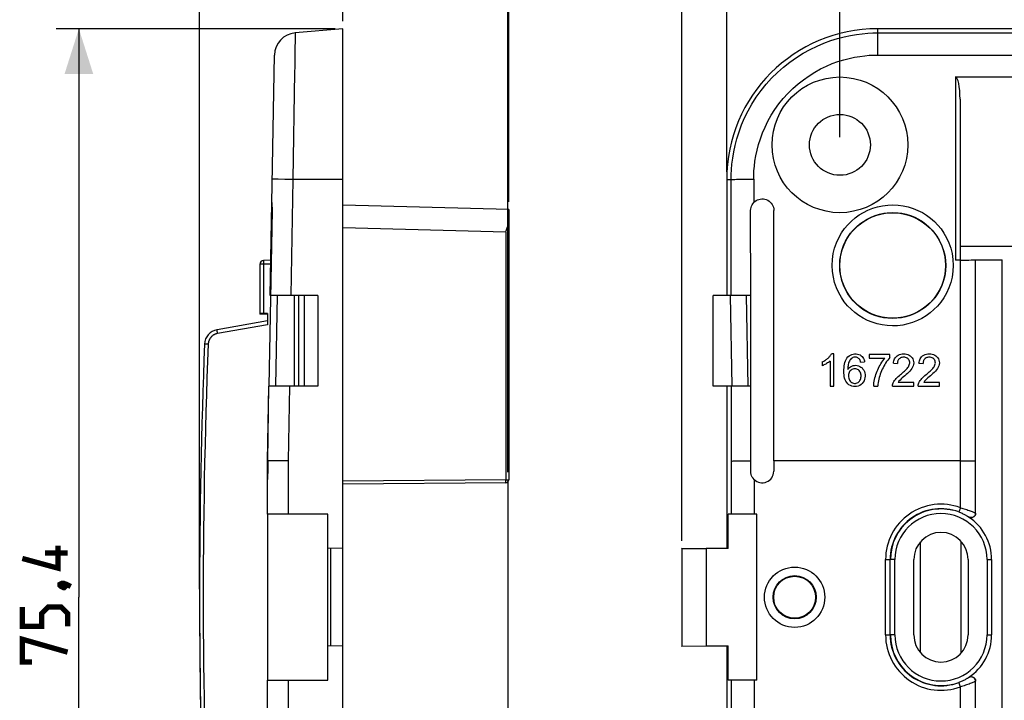
# Model space of a CAD drawing. Units: millimetres. Extents: x -103 to 78, y -38 to 80.
# Drawn here: x -103 to -38, y -7 to 38 of the extents above; entities that cross this region are included whole.
import ezdxf

# ---------------------------------------------------------------- set-up
doc = ezdxf.new("R2010")
doc.units = ezdxf.units.MM
doc.header["$LTSCALE"] = 16.335
doc.layers.get('0').update_dxf_attribs({"linetype": 'CONTINUOUS'})
for name, color, linetype in [('ASSI', 7, 'CONTINUOUS'), ('DRAFT', 7, 'CONTINUOUS'), ('RACCORDO', 7, 'CONTINUOUS')]:
    doc.layers.add(name, color=color, linetype=linetype)
doc.styles.get("Standard").update_dxf_attribs({"font": 'txt', "width": 0.8})
doc.dimstyles.new('DIMSTYLE_1', dxfattribs={"dimtxt": 3, "dimasz": 3, "dimexe": 1.5, "dimexo": 0.5, "dimgap": 0.75, "dimtad": 1, "dimtxsty": 'STANDARD', "dimblk": '_FILLED', "dimblk1": '_FILLED', "dimblk2": '_FILLED', "dimcen": 0.09, "dimazin": 2, "dimtfac": 1, "dimtofl": 0, "dimtmove": 0, "dimatfit": 3, "dimldrblk": '_FILLED', "dimfxl": 1, "dimtolj": 1, "dimarcsym": 0})
doc.dimstyles.new('DIMSTYLE_2', dxfattribs={"dimtxt": 3, "dimasz": 3, "dimexe": 1.5, "dimexo": 0.5, "dimgap": 0.75, "dimtad": 1, "dimdec": 1, "dimtxsty": 'STANDARD', "dimblk": '_FILLED', "dimblk1": '_FILLED', "dimblk2": '_FILLED', "dimcen": 0.09, "dimazin": 2, "dimtfac": 1, "dimtdec": 1, "dimtofl": 0, "dimtmove": 0, "dimatfit": 3, "dimldrblk": '_FILLED', "dimfxl": 1, "dimtolj": 1, "dimarcsym": 0})

# ---------------------------------------------------------------- blocks, each defined once
blk = doc.blocks.new('_FILLED')
at = {"color": 0, "linetype": 'BYBLOCK'}
blk.add_solid([(0, 0), (-1, 0.317), (-1, -0.317)], dxfattribs=at)
blk = doc.blocks.new('*D0')
at = {"color": 7, "linetype": 'CONTINUOUS'}
for p, q in [((-56, 28.2), (-56, 67.2)), ((56, 28.2), (56, 67.2)), ((-56, 65.7), (0, 65.7)), ((56, 65.7), (0, 65.7))]:
    blk.add_line(p, q, dxfattribs=at)
at = {"color": 7, "linetype": 'CONTINUOUS', "xscale": 3, "yscale": 3, "zscale": 3, "rotation": 180}
blk.add_blockref('_FILLED', (-56, 65.7), dxfattribs=at)
at = {"color": 7, "linetype": 'CONTINUOUS', "xscale": 3, "yscale": 3, "zscale": 3}
blk.add_blockref('_FILLED', (56, 65.7), dxfattribs=at)
blk = doc.blocks.new('*D1')
at = {"color": 7, "linetype": 'CONTINUOUS'}
for p, q in [((-58.986, 3.736), (-58.986, 77.2)), ((58.986, 3.736), (58.986, 77.2)), ((-58.986, 75.7), (0, 75.7)), ((58.986, 75.7), (0, 75.7))]:
    blk.add_line(p, q, dxfattribs=at)
at = {"color": 7, "linetype": 'CONTINUOUS', "xscale": 3, "yscale": 3, "zscale": 3, "rotation": 180}
blk.add_blockref('_FILLED', (-58.986, 75.7), dxfattribs=at)
at = {"color": 7, "linetype": 'CONTINUOUS', "xscale": 3, "yscale": 3, "zscale": 3}
blk.add_blockref('_FILLED', (58.986, 75.7), dxfattribs=at)
blk = doc.blocks.new('*D2')
at = {"color": 7, "linetype": 'CONTINUOUS'}
for p, q in [((-48.5, 30.5), (-48.5, 57.2)), ((48.5, 30.5), (48.5, 57.2)), ((-48.5, 55.7), (0, 55.7)), ((48.5, 55.7), (0, 55.7))]:
    blk.add_line(p, q, dxfattribs=at)
at = {"color": 7, "linetype": 'CONTINUOUS', "xscale": 3, "yscale": 3, "zscale": 3, "rotation": 180}
blk.add_blockref('_FILLED', (-48.5, 55.7), dxfattribs=at)
at = {"color": 7, "linetype": 'CONTINUOUS', "xscale": 3, "yscale": 3, "zscale": 3}
blk.add_blockref('_FILLED', (48.5, 55.7), dxfattribs=at)
blk = doc.blocks.new('*D3')
at = {"color": 7, "linetype": 'CONTINUOUS'}
for p, q in [((-81.954, 37.7), (-100.454, 37.7)), ((-98.954, 37.7), (-98.954, 0)), ((-98.954, -37.7), (-98.954, 0)), ((-81.954, -37.7), (-100.454, -37.7))]:
    blk.add_line(p, q, dxfattribs=at)
at = {"color": 7, "linetype": 'CONTINUOUS', "xscale": 3, "yscale": 3, "zscale": 3}
for p, rotation in [((-98.954, 37.7), 90), ((-98.954, -37.7), 270)]:
    blk.add_blockref('_FILLED', p, dxfattribs=dict(at, rotation=rotation))
blk = doc.blocks.new('*D4')
at = {"color": 7, "linetype": 'CONTINUOUS'}
for p, q in [((-90.954, 0.525), (-90.954, 57.2)), ((-70.508, 8.294), (-70.508, 57.2)), ((-90.954, 55.7), (-80.731, 55.7)), ((-70.508, 55.7), (-80.731, 55.7))]:
    blk.add_line(p, q, dxfattribs=at)
at = {"color": 7, "linetype": 'CONTINUOUS', "xscale": 3, "yscale": 3, "zscale": 3, "rotation": 180}
blk.add_blockref('_FILLED', (-90.954, 55.7), dxfattribs=at)
at = {"color": 7, "linetype": 'CONTINUOUS', "xscale": 3, "yscale": 3, "zscale": 3}
blk.add_blockref('_FILLED', (-70.508, 55.7), dxfattribs=at)
blk = doc.blocks.new('*D5')
at = {"color": 7, "linetype": 'CONTINUOUS'}
for p, q in [((-81.454, 38.2), (-81.454, 47.2)), ((-70.454, 26.212), (-70.454, 47.2)), ((-81.454, 45.7), (-85.454, 45.7)), ((-85.454, 45.7), (-75.954, 45.7)), ((-66.454, 45.7), (-75.954, 45.7)), ((-70.454, 45.7), (-66.454, 45.7))]:
    blk.add_line(p, q, dxfattribs=at)
at = {"color": 7, "linetype": 'CONTINUOUS', "xscale": 3, "yscale": 3, "zscale": 3}
blk.add_blockref('_FILLED', (-81.454, 45.7), dxfattribs=at)
at = {"color": 7, "linetype": 'CONTINUOUS', "xscale": 3, "yscale": 3, "zscale": 3, "rotation": 180}
blk.add_blockref('_FILLED', (-70.454, 45.7), dxfattribs=at)

msp = doc.modelspace()

# ---------------------------------------------------------------- linework, layer by layer
at = {"color": 250, "linetype": 'CONTINUOUS'}
for p, q in [((-84.759, 27.7), (-84.893, 20)), ((-55.699, 20), (-55.711, 27.7)), ((-84.998, 14), (-85.084, 9.042)), ((-55.682, 9.042), (-55.69, 14))]:
    msp.add_line(p, q, dxfattribs=at)
at = {"color": 7, "linetype": 'CONTINUOUS'}
for p, q in [((-84.654, 14), (-84.654, 20)), ((-83.109, 20), (-83.109, 14)), ((-56.9, 14), (-56.9, 20)), ((-54.413, 9.055), (-54.416, 20)), ((-48.895, 16.136), (-49.064, 16.136)), ((-48.895, 14), (-48.895, 16.136)), ((-46.557, 16.1), (-46.557, 15.85)), ((-45.182, 16.1), (-46.557, 16.1)), ((-46.557, 15.85), (-45.518, 15.85)), ((-45.182, 15.898), (-45.182, 16.1)), ((-49.679, 15.602), (-49.679, 15.349)), ((-49.156, 15.664), (-49.156, 14)), ((-47.125, 15.586), (-46.866, 15.607)), ((-44.957, 15.521), (-44.69, 15.494)), ((-43.257, 15.521), (-42.99, 15.494)), ((-86.437, 9.055), (-86.351, 14)), ((-49.156, 14), (-48.895, 14)), ((-46.26, 14), (-45.993, 14)), ((-45.008, 14), (-43.6, 14)), ((-43.6, 14.25), (-44.644, 14.25)), ((-43.6, 14), (-43.6, 14.25)), ((-43.308, 14), (-41.9, 14)), ((-41.9, 14.25), (-42.944, 14.25)), ((-41.9, 14), (-41.9, 14.25)), ((-86.454, 5.5), (-86.454, -5.5)), ((-54, -5.5), (-54, 5.5))]:
    msp.add_line(p, q, dxfattribs=at)
for points in [[(-49.679, 15.602), (-49.619, 15.632), (-49.562, 15.663), (-49.508, 15.694), (-49.457, 15.727), (-49.41, 15.761), (-49.364, 15.795), (-49.321, 15.829), (-49.281, 15.864), (-49.243, 15.9), (-49.206, 15.937), (-49.173, 15.974), (-49.141, 16.012), (-49.113, 16.052), (-49.087, 16.093), (-49.064, 16.136)], [(-46.954, 14.257), (-47.019, 14.17), (-47.096, 14.097), (-47.186, 14.04), (-47.287, 13.998), (-47.39, 13.973), (-47.497, 13.964), (-47.606, 13.971), (-47.709, 13.993), (-47.807, 14.031), (-47.899, 14.085), (-47.979, 14.15), (-48.047, 14.229), (-48.104, 14.32), (-48.151, 14.418), (-48.184, 14.522), (-48.207, 14.632), (-48.223, 14.746), (-48.233, 14.862), (-48.236, 14.981), (-48.234, 15.1), (-48.228, 15.218), (-48.216, 15.337), (-48.196, 15.451), (-48.169, 15.562), (-48.134, 15.669), (-48.089, 15.767), (-48.033, 15.856)], [(-48.033, 15.856), (-47.966, 15.937), (-47.892, 16.004), (-47.808, 16.057), (-47.715, 16.096), (-47.622, 16.122), (-47.526, 16.135), (-47.428, 16.136), (-47.335, 16.124), (-47.246, 16.1), (-47.161, 16.064), (-47.087, 16.018), (-47.025, 15.96), (-46.973, 15.892), (-46.931, 15.822), (-46.899, 15.753), (-46.878, 15.681), (-46.866, 15.607)], [(-47.125, 15.586), (-47.138, 15.648), (-47.159, 15.705), (-47.185, 15.755), (-47.219, 15.801), (-47.259, 15.841), (-47.304, 15.873), (-47.353, 15.897), (-47.407, 15.913), (-47.463, 15.921), (-47.52, 15.92), (-47.579, 15.91), (-47.637, 15.891), (-47.692, 15.862), (-47.745, 15.823), (-47.793, 15.776), (-47.835, 15.721), (-47.872, 15.658), (-47.903, 15.589), (-47.928, 15.516), (-47.947, 15.437), (-47.962, 15.356), (-47.972, 15.273), (-47.977, 15.187), (-47.977, 15.098)], [(-46.26, 14), (-46.254, 14.114), (-46.242, 14.227), (-46.225, 14.338), (-46.203, 14.449), (-46.176, 14.558), (-46.145, 14.666), (-46.111, 14.773), (-46.074, 14.879), (-46.034, 14.984), (-45.991, 15.088), (-45.944, 15.19), (-45.893, 15.291), (-45.84, 15.39), (-45.783, 15.487), (-45.723, 15.582), (-45.658, 15.674), (-45.59, 15.763), (-45.518, 15.85)], [(-45.182, 15.898), (-45.26, 15.809), (-45.333, 15.717), (-45.402, 15.623), (-45.467, 15.525), (-45.527, 15.425), (-45.584, 15.324), (-45.639, 15.221), (-45.691, 15.117), (-45.739, 15.011), (-45.784, 14.903), (-45.826, 14.795), (-45.863, 14.684), (-45.896, 14.573), (-45.925, 14.46), (-45.949, 14.346), (-45.968, 14.232), (-45.983, 14.116), (-45.993, 14)], [(-45.008, 14), (-45.002, 14.076), (-44.985, 14.152), (-44.959, 14.226), (-44.922, 14.299), (-44.875, 14.372), (-44.822, 14.443), (-44.762, 14.511), (-44.697, 14.577), (-44.629, 14.641), (-44.559, 14.703), (-44.487, 14.763), (-44.417, 14.823), (-44.348, 14.882), (-44.281, 14.94), (-44.218, 14.997), (-44.157, 15.055), (-44.099, 15.112), (-44.047, 15.169), (-44, 15.228), (-43.958, 15.286), (-43.924, 15.346), (-43.898, 15.408), (-43.879, 15.471), (-43.871, 15.533), (-43.874, 15.595), (-43.887, 15.656), (-43.91, 15.713), (-43.942, 15.765), (-43.983, 15.812), (-44.031, 15.851), (-44.085, 15.88), (-44.144, 15.901), (-44.205, 15.914), (-44.265, 15.919), (-44.326, 15.916), (-44.384, 15.907), (-44.439, 15.891), (-44.491, 15.867), (-44.536, 15.84)], [(-44.957, 15.521), (-44.949, 15.596), (-44.932, 15.669), (-44.907, 15.741), (-44.873, 15.814), (-44.831, 15.886), (-44.779, 15.95), (-44.714, 16.005), (-44.638, 16.053), (-44.556, 16.091), (-44.467, 16.116), (-44.372, 16.13), (-44.277, 16.136), (-44.181, 16.132), (-44.086, 16.119), (-43.996, 16.095), (-43.912, 16.057), (-43.834, 16.009), (-43.767, 15.951), (-43.711, 15.883), (-43.665, 15.805), (-43.632, 15.722), (-43.612, 15.633), (-43.603, 15.539), (-43.611, 15.443)], [(-44.536, 15.84), (-44.574, 15.807), (-44.605, 15.769), (-44.631, 15.73), (-44.651, 15.69), (-44.666, 15.649), (-44.677, 15.609), (-44.685, 15.57), (-44.689, 15.532), (-44.69, 15.494)], [(-43.308, 14), (-43.302, 14.076), (-43.285, 14.152), (-43.259, 14.226), (-43.222, 14.299), (-43.175, 14.372), (-43.122, 14.443), (-43.062, 14.511), (-42.997, 14.577), (-42.929, 14.641), (-42.859, 14.703), (-42.787, 14.763), (-42.717, 14.823), (-42.648, 14.882), (-42.581, 14.94), (-42.518, 14.997), (-42.457, 15.055), (-42.399, 15.112), (-42.347, 15.169), (-42.3, 15.228), (-42.258, 15.286), (-42.224, 15.346), (-42.198, 15.408), (-42.179, 15.471), (-42.171, 15.533), (-42.174, 15.595), (-42.187, 15.656), (-42.21, 15.713), (-42.242, 15.765), (-42.283, 15.812), (-42.331, 15.851), (-42.385, 15.88), (-42.444, 15.901), (-42.505, 15.914), (-42.565, 15.919), (-42.626, 15.916), (-42.684, 15.907), (-42.739, 15.891), (-42.791, 15.867), (-42.836, 15.84)], [(-43.257, 15.521), (-43.249, 15.596), (-43.232, 15.669), (-43.207, 15.741), (-43.173, 15.814), (-43.131, 15.886), (-43.079, 15.95), (-43.014, 16.005), (-42.938, 16.053), (-42.856, 16.091), (-42.767, 16.116), (-42.672, 16.13), (-42.577, 16.136), (-42.481, 16.132), (-42.386, 16.119), (-42.296, 16.095), (-42.212, 16.057), (-42.134, 16.009), (-42.067, 15.951), (-42.011, 15.883), (-41.965, 15.805), (-41.932, 15.722), (-41.912, 15.633), (-41.903, 15.539), (-41.911, 15.443)], [(-42.836, 15.84), (-42.874, 15.807), (-42.905, 15.769), (-42.931, 15.73), (-42.951, 15.69), (-42.966, 15.649), (-42.977, 15.609), (-42.985, 15.57), (-42.989, 15.532), (-42.99, 15.494)], [(-49.156, 15.664), (-49.211, 15.618), (-49.266, 15.575), (-49.322, 15.535), (-49.378, 15.499), (-49.436, 15.465), (-49.495, 15.433), (-49.555, 15.403), (-49.616, 15.375), (-49.679, 15.349)], [(-47.977, 15.098), (-47.925, 15.17), (-47.864, 15.231), (-47.794, 15.283), (-47.714, 15.326), (-47.626, 15.358), (-47.536, 15.377), (-47.445, 15.381), (-47.354, 15.37), (-47.266, 15.347), (-47.182, 15.312), (-47.102, 15.265), (-47.032, 15.206), (-46.971, 15.135), (-46.919, 15.052), (-46.878, 14.963), (-46.85, 14.868), (-46.834, 14.765), (-46.831, 14.662), (-46.841, 14.557), (-46.864, 14.451), (-46.902, 14.351), (-46.954, 14.257)], [(-47.098, 14.646), (-47.098, 14.72), (-47.106, 14.789), (-47.122, 14.855), (-47.147, 14.919), (-47.181, 14.978), (-47.222, 15.03), (-47.271, 15.072), (-47.329, 15.106), (-47.388, 15.13), (-47.45, 15.145), (-47.515, 15.149), (-47.579, 15.144), (-47.643, 15.128), (-47.706, 15.101), (-47.763, 15.066), (-47.813, 15.02), (-47.858, 14.965), (-47.892, 14.904), (-47.916, 14.838), (-47.931, 14.767), (-47.936, 14.689)], [(-43.611, 15.443), (-43.637, 15.348), (-43.678, 15.251), (-43.73, 15.159), (-43.794, 15.073), (-43.869, 14.991), (-43.947, 14.912), (-44.028, 14.835), (-44.113, 14.761), (-44.197, 14.688), (-44.281, 14.617), (-44.365, 14.548), (-44.443, 14.477), (-44.515, 14.403), (-44.582, 14.327), (-44.644, 14.25)], [(-41.911, 15.443), (-41.937, 15.348), (-41.978, 15.251), (-42.03, 15.159), (-42.094, 15.073), (-42.169, 14.991), (-42.247, 14.912), (-42.328, 14.835), (-42.413, 14.761), (-42.497, 14.688), (-42.581, 14.617), (-42.665, 14.548), (-42.743, 14.477), (-42.815, 14.403), (-42.882, 14.327), (-42.944, 14.25)], [(-47.936, 14.689), (-47.93, 14.609), (-47.916, 14.534), (-47.893, 14.464), (-47.86, 14.397), (-47.818, 14.336), (-47.771, 14.284), (-47.717, 14.242), (-47.657, 14.21), (-47.596, 14.189), (-47.535, 14.179), (-47.473, 14.18), (-47.413, 14.191), (-47.355, 14.211), (-47.299, 14.241), (-47.249, 14.279), (-47.205, 14.326), (-47.168, 14.381), (-47.138, 14.441), (-47.117, 14.505), (-47.104, 14.573), (-47.098, 14.646)]]:
    msp.add_lwpolyline(points, dxfattribs=at)
at = {"color": 7, "linetype": 'CONTINUOUS', "const_width": 0.35}
for points in [[(-100.346, 3.429), (-100.346, 1.929), (-102.704, 2.571)], [(-99.704, 2.929), (-101.204, 2.929)], [(-100.204, 0.857), (-100.061, 0.929), (-99.989, 0.929), (-99.846, 0.786), (-99.846, 0.714), (-99.918, 0.643), (-99.989, 0.643), (-100.132, 0.714), (-100.204, 0.786), (-100.204, 0.857)], [(-99.989, 0.929), (-99.775, 0.857), (-99.489, 0.714)], [(-99.704, -1.929), (-99.704, -1.071), (-100.132, -0.643), (-100.989, -0.643), (-101.418, -1.071), (-101.418, -1.929), (-102.704, -1.929), (-102.704, -0.643)], [(-102.061, -4.286), (-102.704, -4.286), (-102.704, -2.786), (-99.704, -3.643)]]:
    msp.add_lwpolyline(points, dxfattribs=at)
at = {"color": 7, "linetype": 'CONTINUOUS'}
msp.add_circle((-48.5, 30), 4.5, dxfattribs=at)
at = {"layer": 'ASSI', "color": 7, "linetype": 'CONTINUOUS'}
msp.add_circle((-51.5, 0), 2, dxfattribs=at)
at = {"layer": 'DRAFT', "color": 7, "linetype": 'CONTINUOUS'}
for p, q in [((-81.454, -37.7), (-81.454, 37.7)), ((46, 37.7), (-46, 37.7)), ((-56, 27.7), (-56, 20)), ((-20.602, 23.252), (-40.5, 23.25)), ((-40.5, 22.4), (-40.5, 23.25)), ((-39.5, 22.383), (-37.75, 22.383)), ((-37.75, -22.383), (-37.75, 22.383)), ((-56, 14), (-56, 3.25)), ((-86.196, 9.055), (-86.437, 9.055)), ((-85.896, 9.056), (-86.196, 9.055)), ((-82.454, -5.5), (-82.454, 5.5)), ((-55.913, 3.233), (-55.913, 5.5)), ((-43.15, -3.664), (-43.15, 3.664)), ((-40.45, -3.664), (-40.45, 3.664)), ((-81.454, 3.25), (-82.454, 3.233)), ((-82.255, -3.236), (-82.255, 3.236)), ((-59, 3.25), (-58.986, 3.236)), ((-58.986, 3.236), (-58.986, -3.236)), ((-58.986, 3.236), (-57.371, 3.233)), ((-57.371, 3.233), (-57.371, -3.233)), ((-55.913, 3.233), (-57.371, 3.233)), ((-43.6, -2.5), (-43.6, 2.5)), ((-40, 2.5), (-40, -2.5)), ((-38.439, 2.5), (-38.439, -2.5)), ((-81.454, -3.25), (-82.454, -3.233)), ((-59, -3.25), (-58.986, -3.236)), ((-58.986, -3.236), (-57.371, -3.233)), ((-57.371, -3.233), (-55.913, -3.233)), ((-56, -3.25), (-56, -14)), ((-55.913, -5.5), (-55.913, -3.233))]:
    msp.add_line(p, q, dxfattribs=at)
for points in [[(-85.084, 9.055), (-85.303, 9.056), (-85.515, 9.056), (-85.714, 9.056), (-85.896, 9.056)], [(-55.682, 9.029), (-55.647, 9.032), (-55.579, 9.036), (-55.481, 9.039), (-55.355, 9.043), (-55.203, 9.046), (-55.029, 9.049), (-54.836, 9.052), (-54.629, 9.053), (-54.413, 9.055)]]:
    msp.add_lwpolyline(points, dxfattribs=at)
for centre, radius in [((-48.5, 30), 2.02), ((-45, 22), 3.5), ((-51.5, 0), 1.431), ((-51.5, 0), 1.39)]:
    msp.add_circle(centre, radius, dxfattribs=at)
for centre, radius, start, end in [((-46, 27.7), 10, 90, 180), ((-41.8, 2.5), 1.8, 0, 180), ((-41.8, -2.5), 1.8, 180, 360)]:
    msp.add_arc(centre, radius, start, end, dxfattribs=at)
at = {"layer": 'RACCORDO', "color": 250, "linetype": 'CONTINUOUS'}
for p, q in [((-84.615, 37.418), (-84.625, 36.755)), ((-84.615, 37.423), (-84.615, 37.418)), ((-46, 37.7), (-46, 35.955)), ((-46, 37.423), (46, 37.423)), ((-46, 35.955), (46, 35.955)), ((-84.653, 34.823), (-84.759, 27.7)), ((-40.831, 34.5), (-40.834, 22.36)), ((-40.531, 33.027), (-40.534, 22.366)), ((-85.734, 27.718), (-85.948, 27.722)), ((-85.291, 27.71), (-85.734, 27.718)), ((-84.759, 27.7), (-85.291, 27.71)), ((-81.454, 27.7), (-84.759, 27.7)), ((-56, 27.7), (-55.711, 27.7)), ((-54.217, 27.726), (-54.214, 26.171)), ((-70.652, 24.217), (-81.454, 24.5)), ((-70.652, 24.217), (-70.652, 7.794)), ((-86.715, 22.285), (-86.715, 22.274)), ((-86.715, 22.274), (-86.715, 22.262)), ((-86.715, 22.262), (-86.715, 22.242)), ((-86.715, 22.242), (-86.714, 22.219)), ((-86.714, 22.219), (-86.714, 22.195)), ((-86.714, 22.195), (-86.713, 22.161)), ((-40.509, 9.055), (-40.505, 22.36)), ((-39.509, 9.046), (-39.505, 22.378)), ((-86.711, 22.079), (-86.954, 22.079)), ((-86.713, 22.161), (-86.712, 22.125)), ((-86.712, 22.125), (-86.711, 22.079)), ((-86.226, 22.096), (-86.711, 22.079)), ((-86.711, 22.079), (-86.711, 18.775)), ((-85.808, 20), (-85.912, 14)), ((-84.361, 14), (-84.361, 20)), ((-84.007, 14), (-84.007, 20)), ((-55.642, 14), (-55.746, 20)), ((-54.581, 14), (-54.685, 20)), ((-89.792, 17.681), (-89.794, 17.692)), ((-89.79, 17.669), (-89.792, 17.681)), ((-89.788, 17.649), (-89.79, 17.669)), ((-89.784, 17.628), (-89.788, 17.649)), ((-89.78, 17.604), (-89.784, 17.628)), ((-86.454, 18.072), (-89.761, 17.489)), ((-89.775, 17.57), (-89.78, 17.604)), ((-89.769, 17.535), (-89.775, 17.57)), ((-89.761, 17.489), (-89.769, 17.535)), ((-90.591, 16.789), (-90.62, 16.79)), ((-90.38, 16.78), (-90.591, 16.789)), ((-85.084, 9.042), (-85.084, 5.5)), ((-55.682, 5.5), (-55.682, 9.042)), ((-40.509, 5.937), (-40.509, 9.055)), ((-39.509, 5.578), (-39.509, 9.046)), ((-70.652, 7.794), (-81.454, 7.7)), ((-70.652, 7.794), (-70.454, 7.794)), ((-70.651, 7.694), (-70.652, 7.794)), ((-54.188, 7.809), (-54.188, 5.5)), ((-40.509, 5.937), (-40.614, 5.657)), ((-39.972, 5.326), (-39.964, 5.316)), ((-45.472, -2.5), (-45.472, 2.5)), ((-45.472, 2.5), (-45.172, 2.5)), ((-44.853, 2.5), (-45.153, 2.5)), ((-44.853, -2.5), (-44.853, 2.5)), ((-38.747, 2.5), (-38.747, -2.5)), ((-38.747, 2.5), (-38.447, 2.5)), ((-45.472, -2.5), (-45.172, -2.5)), ((-44.853, -2.5), (-45.153, -2.5)), ((-38.747, -2.5), (-38.447, -2.5)), ((-85.084, -5.5), (-85.084, -9.042)), ((-55.682, -9.042), (-55.682, -5.5)), ((-54.188, -5.5), (-54.188, -7.809)), ((-40.509, -5.937), (-40.614, -5.657)), ((-39.964, -5.316), (-39.972, -5.326)), ((-39.509, -9.046), (-39.509, -5.578)), ((-40.509, -9.055), (-40.509, -5.937))]:
    msp.add_line(p, q, dxfattribs=at)
at = {"layer": 'RACCORDO', "color": 7, "linetype": 'CONTINUOUS'}
for p, q in [((-81.454, 37.7), (-84.615, 37.423)), ((-86.263, 20), (-85.984, 35.955)), ((-40.831, 34.5), (40.831, 34.5)), ((-86.15, 25.65), (-86.351, 14)), ((-70.454, 25.712), (-81.454, 26)), ((-70.454, 25.712), (-70.454, 7.794)), ((-54.416, 20), (-54.418, 25.65)), ((-52.887, 9.055), (-52.882, 25.65)), ((-86.222, 22.346), (-86.712, 22.329)), ((-40.505, 22.36), (-40.834, 22.36)), ((-86.954, 22.079), (-86.954, 18.775)), ((-83.109, 20), (-86.248, 20)), ((-54.417, 20), (-56.9, 20)), ((-86.454, 18.325), (-89.797, 17.735)), ((-86.454, 18.825), (-86.954, 18.825)), ((-86.454, 18.775), (-86.954, 18.775)), ((-86.454, 18.825), (-86.454, 18.072)), ((-86.454, 9.055), (-86.367, 14)), ((-83.109, 14), (-86.351, 14)), ((-54.415, 14), (-56.9, 14)), ((-86.454, 5.5), (-86.454, 9.055)), ((-86.437, 9.055), (-86.437, 8.35)), ((-54.413, 8.35), (-54.413, 9.055)), ((-52.887, 9.055), (-52.887, 8.35)), ((-40.509, 9.055), (-52.887, 9.055)), ((-70.652, 7.594), (-81.454, 7.5)), ((-70.508, 7.658), (-70.508, -7.658)), ((-82.454, 5.5), (-86.454, 5.5)), ((-54, 5.5), (-55.913, 5.5)), ((-45.172, -2.5), (-45.172, 2.5)), ((-86.454, -9.055), (-86.454, -5.5)), ((-86.454, -5.5), (-82.454, -5.5)), ((-54, -5.5), (-55.913, -5.5))]:
    msp.add_line(p, q, dxfattribs=at)
at = {"layer": 'RACCORDO', "color": 250, "linetype": 'CONTINUOUS'}
for points in [[(-55.711, 27.7), (-55.706, 28.018), (-55.689, 28.361), (-55.658, 28.728), (-55.608, 29.119), (-55.539, 29.532), (-55.447, 29.96), (-55.331, 30.404), (-55.187, 30.859), (-55.016, 31.32), (-54.817, 31.783), (-54.587, 32.247), (-54.329, 32.705), (-54.043, 33.154), (-53.728, 33.593), (-53.388, 34.015), (-53.024, 34.418), (-52.637, 34.802), (-52.231, 35.161), (-51.809, 35.494), (-51.372, 35.802), (-50.926, 36.081), (-50.473, 36.332), (-50.015, 36.554), (-49.559, 36.748), (-49.107, 36.913), (-48.659, 37.052), (-48.225, 37.165), (-47.804, 37.254), (-47.399, 37.322), (-47.015, 37.37), (-46.654, 37.401), (-46.315, 37.418), (-46, 37.423)], [(-84.625, 36.755), (-84.628, 36.564), (-84.631, 36.343), (-84.635, 36.094), (-84.639, 35.817), (-84.643, 35.512), (-84.648, 35.18), (-84.653, 34.823)], [(-54.217, 27.726), (-54.216, 27.996), (-54.202, 28.286), (-54.172, 28.595), (-54.129, 28.926), (-54.072, 29.276), (-53.994, 29.638), (-53.894, 30.012), (-53.774, 30.399), (-53.63, 30.788), (-53.46, 31.18), (-53.267, 31.573), (-53.049, 31.96), (-52.806, 32.34), (-52.54, 32.712), (-52.253, 33.07), (-51.944, 33.411), (-51.615, 33.736), (-51.273, 34.04), (-50.916, 34.322), (-50.545, 34.583), (-50.168, 34.82), (-49.785, 35.031), (-49.397, 35.219), (-49.011, 35.384), (-48.629, 35.524), (-48.25, 35.64), (-47.882, 35.737), (-47.527, 35.813), (-47.183, 35.869), (-46.858, 35.91), (-46.554, 35.94), (-46.268, 35.955), (-46, 35.955)], [(-85.948, 27.722), (-86.082, 27.725), (-86.116, 27.726), (-86.128, 27.726)], [(-55.711, 27.7), (-55.683, 27.703), (-55.633, 27.706), (-55.562, 27.71), (-55.47, 27.712), (-55.359, 27.715), (-55.23, 27.718), (-55.086, 27.72), (-54.928, 27.722), (-54.76, 27.724), (-54.584, 27.725), (-54.402, 27.726), (-54.217, 27.726)], [(-49.014, 22.009), (-48.991, 22.403), (-48.936, 22.784), (-48.848, 23.149), (-48.723, 23.504), (-48.566, 23.844), (-48.388, 24.159), (-48.191, 24.445), (-47.972, 24.705), (-47.737, 24.943), (-47.487, 25.159), (-47.22, 25.352), (-46.937, 25.522), (-46.638, 25.671), (-46.324, 25.796), (-46.001, 25.894), (-45.668, 25.964), (-45.326, 26.007), (-44.984, 26.021), (-44.642, 26.005), (-44.301, 25.959), (-43.968, 25.886), (-43.645, 25.785), (-43.331, 25.657), (-43.032, 25.506), (-42.751, 25.332), (-42.485, 25.136), (-42.237, 24.919), (-42.006, 24.682), (-41.793, 24.424), (-41.601, 24.142), (-41.427, 23.833), (-41.275, 23.501), (-41.153, 23.152), (-41.066, 22.788), (-41.011, 22.407), (-40.986, 22.009)], [(-48.514, 22), (-48.497, 22.344), (-48.447, 22.679), (-48.367, 23.004), (-48.257, 23.316), (-48.122, 23.612), (-47.964, 23.886), (-47.789, 24.136), (-47.6, 24.362), (-47.394, 24.57), (-47.174, 24.759), (-46.941, 24.927), (-46.694, 25.077), (-46.432, 25.207), (-46.159, 25.316), (-45.875, 25.402), (-45.583, 25.464), (-45.285, 25.501), (-44.985, 25.512), (-44.685, 25.498), (-44.388, 25.459), (-44.096, 25.394), (-43.813, 25.306), (-43.539, 25.194), (-43.278, 25.061), (-43.031, 24.909), (-42.8, 24.739), (-42.582, 24.548), (-42.381, 24.341), (-42.196, 24.116), (-42.026, 23.869), (-41.872, 23.6), (-41.74, 23.311), (-41.633, 23.004), (-41.553, 22.681), (-41.504, 22.346), (-41.486, 22)], [(-86.712, 22.329), (-86.713, 22.328), (-86.713, 22.328), (-86.713, 22.327), (-86.713, 22.326), (-86.714, 22.324), (-86.714, 22.322), (-86.714, 22.32), (-86.714, 22.318), (-86.714, 22.315), (-86.714, 22.311), (-86.715, 22.308), (-86.715, 22.304), (-86.715, 22.3), (-86.715, 22.295), (-86.715, 22.285)], [(-40.986, 22.009), (-41.009, 21.613), (-41.064, 21.233), (-41.152, 20.866), (-41.277, 20.511), (-41.434, 20.171), (-41.612, 19.855), (-41.809, 19.57), (-42.028, 19.31), (-42.263, 19.072), (-42.513, 18.856), (-42.78, 18.663), (-43.063, 18.493), (-43.361, 18.344), (-43.676, 18.219), (-43.999, 18.121), (-44.332, 18.051), (-44.674, 18.008), (-45.016, 17.994), (-45.358, 18.011), (-45.7, 18.056), (-46.032, 18.129), (-46.355, 18.23), (-46.669, 18.358), (-46.968, 18.509), (-47.249, 18.683), (-47.515, 18.879), (-47.763, 19.096), (-47.994, 19.333), (-48.207, 19.591), (-48.399, 19.873), (-48.573, 20.182), (-48.726, 20.514), (-48.847, 20.864), (-48.934, 21.228), (-48.989, 21.61), (-49.014, 22.009)], [(-41.486, 22), (-41.503, 21.656), (-41.553, 21.32), (-41.633, 20.995), (-41.742, 20.682), (-41.878, 20.386), (-42.036, 20.111), (-42.211, 19.862), (-42.4, 19.635), (-42.606, 19.427), (-42.826, 19.238), (-43.058, 19.07), (-43.306, 18.921), (-43.568, 18.79), (-43.841, 18.682), (-44.125, 18.596), (-44.417, 18.534), (-44.715, 18.497), (-45.015, 18.485), (-45.315, 18.499), (-45.612, 18.539), (-45.904, 18.603), (-46.188, 18.692), (-46.461, 18.803), (-46.722, 18.936), (-46.969, 19.089), (-47.2, 19.259), (-47.418, 19.449), (-47.62, 19.657), (-47.804, 19.882), (-47.974, 20.128), (-48.128, 20.398), (-48.26, 20.687), (-48.367, 20.995), (-48.447, 21.317), (-48.497, 21.653), (-48.514, 22)], [(-89.794, 17.692), (-89.795, 17.702), (-89.796, 17.707), (-89.796, 17.711), (-89.796, 17.715), (-89.797, 17.718), (-89.797, 17.721), (-89.797, 17.724), (-89.798, 17.727), (-89.798, 17.729), (-89.798, 17.731), (-89.798, 17.733), (-89.798, 17.734), (-89.798, 17.735), (-89.797, 17.735), (-89.797, 17.735)], [(-89.761, 17.489), (-89.781, 17.485), (-89.8, 17.481), (-89.82, 17.476), (-89.839, 17.471), (-89.858, 17.465), (-89.877, 17.459), (-89.896, 17.452), (-89.914, 17.445), (-89.933, 17.437), (-89.951, 17.429), (-89.969, 17.42), (-89.986, 17.411), (-90.004, 17.401), (-90.021, 17.391), (-90.038, 17.381), (-90.054, 17.37), (-90.071, 17.358), (-90.087, 17.346), (-90.102, 17.334), (-90.118, 17.321), (-90.133, 17.308), (-90.147, 17.294), (-90.162, 17.28), (-90.176, 17.266), (-90.189, 17.251), (-90.202, 17.236), (-90.215, 17.221), (-90.227, 17.205), (-90.239, 17.189), (-90.251, 17.173), (-90.262, 17.156), (-90.272, 17.139), (-90.282, 17.122), (-90.292, 17.105), (-90.301, 17.087), (-90.31, 17.069), (-90.318, 17.051), (-90.326, 17.032), (-90.333, 17.014), (-90.34, 16.995), (-90.346, 16.976), (-90.352, 16.957), (-90.357, 16.938), (-90.362, 16.918), (-90.366, 16.899), (-90.37, 16.879), (-90.373, 16.86), (-90.375, 16.84), (-90.378, 16.82), (-90.379, 16.8), (-90.38, 16.78)], [(-90.38, 16.78), (-90.423, 15.664), (-90.463, 14.547), (-90.499, 13.43), (-90.533, 12.314), (-90.564, 11.197), (-90.592, 10.08), (-90.617, 8.963), (-90.639, 7.846), (-90.658, 6.729), (-90.674, 5.611), (-90.687, 4.494), (-90.698, 3.377), (-90.705, 2.26), (-90.709, 1.142), (-90.711, 0.025), (-90.709, -1.092), (-90.705, -2.21), (-90.698, -3.327), (-90.687, -4.444), (-90.674, -5.561), (-90.658, -6.679), (-90.639, -7.796)], [(-90.62, 16.79), (-90.622, 16.79), (-90.623, 16.79), (-90.623, 16.79)], [(-70.652, 7.594), (-70.652, 7.597), (-70.651, 7.606), (-70.651, 7.621), (-70.651, 7.641), (-70.651, 7.694)], [(-40.509, 5.937), (-40.425, 5.914), (-40.341, 5.89)], [(-40.341, 5.89), (-40.256, 5.865), (-40.172, 5.839), (-40.089, 5.811), (-40.01, 5.784), (-39.934, 5.757), (-39.862, 5.73), (-39.797, 5.704), (-39.737, 5.68), (-39.683, 5.657), (-39.637, 5.638), (-39.598, 5.62), (-39.566, 5.606), (-39.541, 5.594), (-39.524, 5.586), (-39.513, 5.58), (-39.509, 5.578)], [(-40.614, 5.657), (-40.56, 5.635), (-40.506, 5.613), (-40.452, 5.59), (-40.398, 5.566), (-40.345, 5.541), (-40.294, 5.516), (-40.245, 5.491), (-40.199, 5.466), (-40.157, 5.442), (-40.118, 5.42), (-40.084, 5.399), (-40.054, 5.381), (-40.029, 5.365), (-40.009, 5.352), (-39.993, 5.341), (-39.981, 5.333), (-39.974, 5.328), (-39.972, 5.326)], [(-39.509, 5.578), (-39.514, 5.525), (-39.528, 5.473), (-39.551, 5.425), (-39.583, 5.381), (-39.621, 5.344), (-39.666, 5.315), (-39.715, 5.293), (-39.767, 5.281), (-39.82, 5.278), (-39.874, 5.285), (-39.925, 5.301), (-39.972, 5.326)], [(-39.972, -5.326), (-39.974, -5.328), (-39.98, -5.333), (-39.991, -5.34), (-40.006, -5.35), (-40.026, -5.363), (-40.05, -5.379), (-40.081, -5.398), (-40.117, -5.419), (-40.157, -5.442), (-40.201, -5.467), (-40.248, -5.492), (-40.298, -5.518), (-40.349, -5.543), (-40.403, -5.568), (-40.456, -5.592), (-40.509, -5.615), (-40.562, -5.636), (-40.614, -5.657)], [(-39.509, -5.578), (-39.513, -5.58), (-39.523, -5.585), (-39.539, -5.593), (-39.562, -5.604), (-39.592, -5.618), (-39.631, -5.635), (-39.678, -5.656), (-39.734, -5.679), (-39.797, -5.704), (-39.865, -5.731), (-39.939, -5.759), (-40.016, -5.786), (-40.097, -5.814), (-40.179, -5.841), (-40.263, -5.867), (-40.346, -5.892), (-40.428, -5.915), (-40.509, -5.937)], [(-39.509, -5.578), (-39.514, -5.525), (-39.528, -5.473), (-39.551, -5.425), (-39.583, -5.381), (-39.621, -5.344), (-39.666, -5.315), (-39.715, -5.293), (-39.767, -5.281), (-39.82, -5.278), (-39.874, -5.285), (-39.925, -5.301), (-39.972, -5.326)]]:
    msp.add_lwpolyline(points, dxfattribs=at)
at = {"layer": 'RACCORDO', "color": 7, "linetype": 'CONTINUOUS'}
for points in [[(-86.155, 26.171), (-86.155, 26.096), (-86.153, 26.017), (-86.151, 25.933), (-86.15, 25.843)], [(-54.418, 25.65), (-54.411, 25.749), (-54.393, 25.843), (-54.364, 25.932), (-54.325, 26.016), (-54.275, 26.096), (-54.214, 26.171)], [(-54.214, 26.171), (-54.138, 26.242), (-54.057, 26.301), (-53.97, 26.348), (-53.876, 26.384), (-53.776, 26.407), (-53.676, 26.418), (-53.575, 26.414), (-53.474, 26.397), (-53.378, 26.368), (-53.286, 26.326), (-53.199, 26.271), (-53.12, 26.206), (-53.051, 26.13), (-52.991, 26.044), (-52.944, 25.953), (-52.911, 25.857), (-52.89, 25.756), (-52.882, 25.65)], [(-86.15, 25.843), (-86.149, 25.749), (-86.15, 25.65)], [(-70.497, 24.679), (-70.482, 24.739), (-70.47, 24.796), (-70.462, 24.852), (-70.456, 24.906), (-70.454, 24.957)], [(-70.652, 24.217), (-70.625, 24.288), (-70.6, 24.357), (-70.576, 24.425), (-70.554, 24.491), (-70.533, 24.555), (-70.514, 24.618), (-70.497, 24.679)], [(-40.509, 9.055), (-40.38, 9.055), (-40.253, 9.054), (-40.13, 9.054), (-40.014, 9.053), (-39.906, 9.051), (-39.808, 9.05), (-39.722, 9.048), (-39.649, 9.046), (-39.59, 9.044), (-39.547, 9.042), (-39.52, 9.04), (-39.509, 9.038)], [(-86.441, 8.147), (-86.444, 8.055), (-86.449, 7.967), (-86.452, 7.886), (-86.454, 7.809)], [(-86.437, 8.35), (-86.438, 8.246), (-86.441, 8.147)], [(-54.188, 7.809), (-54.255, 7.886), (-54.31, 7.968), (-54.353, 8.055), (-54.385, 8.148), (-54.405, 8.246), (-54.413, 8.35)], [(-39.5, 5.567), (-39.506, 5.511), (-39.52, 5.459), (-39.543, 5.413), (-39.574, 5.37), (-39.614, 5.332), (-39.658, 5.302), (-39.708, 5.282), (-39.762, 5.27), (-39.815, 5.267), (-39.866, 5.274), (-39.915, 5.29), (-39.964, 5.316)], [(-39.964, -5.316), (-39.914, -5.29), (-39.864, -5.274), (-39.813, -5.267), (-39.76, -5.27), (-39.707, -5.282), (-39.659, -5.302), (-39.614, -5.332), (-39.574, -5.371), (-39.542, -5.414), (-39.52, -5.46), (-39.506, -5.511), (-39.5, -5.567)]]:
    msp.add_lwpolyline(points, dxfattribs=at)
for centre, radius, start, end in [((-84.484, 35.929), 1.5, 94.99998, 178.99985), ((-86.704, 22.079), 0.25, 92, 180), ((-89.624, 16.751), 1, 100, 177.73925), ((334.046, 0.025), 425, 177.73925, 182.26075), ((-53.65, 8.35), 0.763, 225.13453, 360), ((-70.654, 7.794), 0.2, 270.5, 360), ((-41.8, 2.5), 3.372, 69.41304, 180), ((-41.8, 2.5), 3.353, 76.19946, 180), ((-41.8, 2.5), 3.361, 0, 56.88994), ((334.046, -0.025), 425, 179.99663, 182.26075), ((-41.8, -2.5), 3.372, 180, 290.58696), ((-41.8, -2.5), 3.353, 180, 283.18032), ((-41.8, -2.5), 3.361, 303.11006, 360)]:
    msp.add_arc(centre, radius, start, end, dxfattribs=at)
at = {"layer": 'RACCORDO', "color": 250, "linetype": 'CONTINUOUS'}
for centre, radius, start, end in [((-41.8, 2.5), 3.672, 69.41304, 180), ((-41.8, 2.5), 3.053, 0, 180), ((-41.8, -2.5), 3.672, 180, 290.58696), ((-41.8, -2.5), 3.053, 180, 360)]:
    msp.add_arc(centre, radius, start, end, dxfattribs=at)
at = {"layer": 'RACCORDO', "color": 7, "linetype": 'CONTINUOUS'}
for centre, major_axis, ratio, start_param, end_param in [((-40.831, 33.001), (0, 1.499), 0.200167, -1.553282, 0.000063), ((-40.505, 22.378), (1, 0), 0.017463, -1.570807, -0.017461)]:
    msp.add_ellipse(centre, major_axis=major_axis, ratio=ratio, start_param=start_param, end_param=end_param, dxfattribs=at)

# ---------------------------------------------------------------- dimensions: what is measured, and where the dimension line sits
at = {"color": 7, "linetype": 'CONTINUOUS'}
for base, p1, p2, dimstyle, picture, middle in [((58.986, 75.7), (-58.986, 3.236), (58.986, 3.236), 'DIMSTYLE_2', '*D1', (-2.893, 75.7)), ((56, 65.7), (-56, 27.7), (56, 27.7), 'DIMSTYLE_1', '*D0', (-2.893, 65.7)), ((48.5, 55.7), (-48.5, 30), (48.5, 30), 'DIMSTYLE_1', '*D2', (-2.357, 55.7)), ((-70.454, 45.7), (-81.454, 37.7), (-70.454, 25.712), 'DIMSTYLE_1', '*D5', (-77.668, 45.7))]:
    dim = msp.add_linear_dim(base=base, p1=p1, p2=p2, dimstyle=dimstyle, dxfattribs=at)
    dim.commit()
    dim.dimension.update_dxf_attribs({"geometry": picture, "text_midpoint": middle, "dimtype": 160})
for base, p1, p2, angle, dimstyle, picture, middle in [((-90.954, 55.7), (-70.508, 7.794), (-90.954, 0.025), 180, 'DIMSTYLE_2', '*D4', (-85.124, 55.7)), ((-98.954, -37.7), (-81.454, 37.7), (-81.454, -37.7), 270, 'DIMSTYLE_1', '*D3', (-98.954, -4.286))]:
    dim = msp.add_linear_dim(base=base, p1=p1, p2=p2, angle=angle, dimstyle=dimstyle, dxfattribs=at)
    dim.commit()
    dim.dimension.update_dxf_attribs({"geometry": picture, "text_midpoint": middle, "dimtype": 160})

doc.saveas('drawing.dxf')
